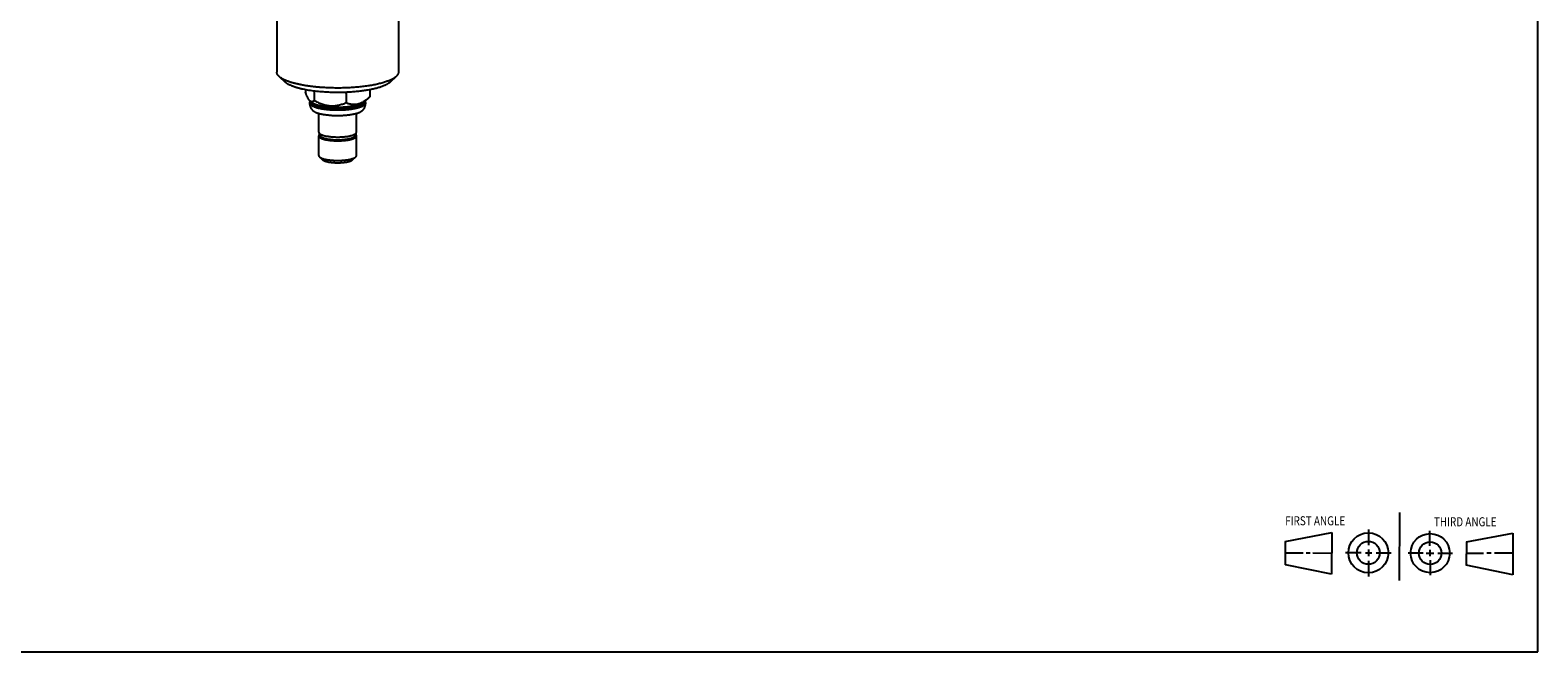
# Model space of a CAD drawing. Units: inches. Extents: x 0.3 to 21.7, y 0.3 to 16.7.
# Drawn here: x 8.4 to 21.7, y 0.3 to 5.8 of the extents above; entities that cross this region are included whole.
import ezdxf

# ---------------------------------------------------------------- set-up
doc = ezdxf.new("R2010")
doc.units = ezdxf.units.IN
doc.header["$LTSCALE"] = 1.21
doc.header["$MEASUREMENT"] = 0
doc.layers.get('0').update_dxf_attribs({"linetype": 'CONTINUOUS'})
doc.styles.get("Standard").update_dxf_attribs({"font": 'txt', "width": 0.8})

# ---------------------------------------------------------------- blocks, each defined once
blk = doc.blocks.new('SUN_FIRST_THIRD_ANGLE_BL0', base_point=(20.482, 1.229))
at = {"color": 7, "linetype": 'CONTINUOUS'}
for p, q in [((20.48, 1.528), (20.477, 0.929)), ((19.476, 1.272), (19.885, 1.351)), ((19.885, 1.351), (19.883, 0.985)), ((20.208, 1.376), (20.207, 1.238)), ((20.749, 1.234), (20.749, 1.364)), ((21.07, 1.27), (21.479, 1.345)), ((21.479, 1.345), (21.479, 0.978)), ((19.477, 1.066), (19.478, 1.271)), ((20.208, 1.202), (20.207, 1.143)), ((20.749, 1.199), (20.749, 1.143)), ((21.07, 1.27), (21.069, 1.062)), ((19.477, 1.173), (19.633, 1.172)), ((19.883, 0.985), (19.477, 1.066)), ((19.66, 1.172), (19.695, 1.172)), ((19.719, 1.171), (19.885, 1.17)), ((20.007, 1.175), (20.144, 1.174)), ((20.183, 1.173), (20.238, 1.172)), ((20.209, 1.101), (20.208, 0.963)), ((20.276, 1.172), (20.408, 1.171)), ((20.688, 1.17), (20.557, 1.17)), ((20.717, 1.17), (20.783, 1.168)), ((20.75, 1.106), (20.75, 0.976)), ((20.818, 1.169), (20.948, 1.169)), ((21.479, 0.978), (21.069, 1.062)), ((21.221, 1.166), (21.071, 1.166)), ((21.288, 1.169), (21.25, 1.169)), ((21.479, 1.169), (21.316, 1.169))]:
    blk.add_line(p, q, dxfattribs=at)
for centre, radius in [((20.207, 1.172), 0.176), ((20.751, 1.169), 0.172), ((20.207, 1.172), 0.101), ((20.751, 1.169), 0.0985)]:
    blk.add_circle(centre, radius, dxfattribs=at)
at = {"color": 2, "linetype": 'CONTINUOUS', "width": 0.8}
for s, p in [('FIRST ANGLE', (19.475, 1.414)), ('THIRD ANGLE', (20.784, 1.405))]:
    blk.add_text(s, height=0.08, dxfattribs=at).set_placement(p)

msp = doc.modelspace()

# ---------------------------------------------------------------- linework, layer by layer
at = {"color": 7, "linetype": 'CONTINUOUS'}
for p, q in [((21.699, 0.301), (21.699, 16.699)), ((10.601, 5.868), (10.601, 5.398)), ((11.67, 5.872), (11.67, 5.398)), ((10.621, 5.361), (10.674, 5.311)), ((11.651, 5.361), (11.597, 5.311)), ((10.854, 5.244), (10.854, 5.222)), ((10.929, 5.233), (10.929, 5.149)), ((11.211, 5.218), (11.211, 5.129)), ((11.418, 5.183), (11.366, 5.134)), ((11.418, 5.244), (11.418, 5.183)), ((10.892, 5.147), (10.905, 5.134)), ((10.892, 5.132), (10.892, 5.127)), ((10.897, 5.143), (10.897, 5.137)), ((11.352, 5.06), (11.351, 5.058)), ((11.375, 5.143), (11.375, 5.137)), ((11.38, 5.132), (11.38, 5.127)), ((10.97, 4.871), (10.97, 5.035)), ((11.301, 4.871), (11.301, 5.035)), ((10.97, 4.665), (10.97, 4.838)), ((11.301, 4.665), (11.301, 4.838)), ((11.003, 4.629), (10.976, 4.654)), ((11.268, 4.629), (11.295, 4.654)), ((11.295, 4.654), (11.296, 4.654)), ((0.301, 0.301), (21.699, 0.301))]:
    msp.add_line(p, q, dxfattribs=at)
for centre, radius, start, end in [((10.957, 4.506), 0.755, 70.2983, 71.2354), ((11.521, 4.744), 0.566, 122.2558, 123.1603), ((11, 4.855), 0.0256, 166.7219, 190.274), ((11, 4.855), 0.026, 190.2585, 192.5235), ((11.27, 4.855), 0.0263, 12.4471, 13.2189)]:
    msp.add_arc(centre, radius, start, end, dxfattribs=at)
for points, knots in [([(10.621, 5.361), (10.619, 5.363), (10.616, 5.366), (10.612, 5.37), (10.609, 5.374), (10.607, 5.377), (10.606, 5.38), (10.604, 5.383), (10.603, 5.387), (10.602, 5.389), (10.602, 5.391), (10.601, 5.394), (10.601, 5.396), (10.601, 5.398), (10.601, 5.398)], [0, 0, 0, 0, 0.14923, 0.28964, 0.42194, 0.485337, 0.547056, 0.665997, 0.723586, 0.780142, 0.835857, 0.890932, 0.945574, 1, 1, 1, 1]), ([(10.997, 5.265), (10.986, 5.265), (10.964, 5.267), (10.932, 5.27), (10.9, 5.274), (10.87, 5.278), (10.84, 5.283), (10.817, 5.287), (10.798, 5.291), (10.785, 5.294), (10.772, 5.297), (10.759, 5.3), (10.747, 5.303), (10.736, 5.306), (10.724, 5.31), (10.714, 5.313), (10.703, 5.317), (10.693, 5.321), (10.684, 5.324), (10.675, 5.328), (10.666, 5.332), (10.658, 5.336), (10.651, 5.34), (10.644, 5.344), (10.637, 5.348), (10.631, 5.353), (10.626, 5.357), (10.622, 5.36), (10.621, 5.361)], [0, 0, 0, 0, 0.084502, 0.167301, 0.248079, 0.326529, 0.402357, 0.475281, 0.510572, 0.545041, 0.578657, 0.611391, 0.643218, 0.674112, 0.70405, 0.733009, 0.76097, 0.787916, 0.813832, 0.838707, 0.86253, 0.885297, 0.907007, 0.927661, 0.94727, 0.965846, 0.983413, 1, 1, 1, 1]), ([(11.012, 5.225), (11.002, 5.225), (10.982, 5.227), (10.953, 5.23), (10.925, 5.233), (10.897, 5.237), (10.871, 5.241), (10.846, 5.246), (10.826, 5.25), (10.81, 5.254), (10.799, 5.256), (10.788, 5.259), (10.777, 5.262), (10.767, 5.265), (10.758, 5.268), (10.748, 5.272), (10.739, 5.275), (10.731, 5.278), (10.723, 5.282), (10.715, 5.285), (10.708, 5.289), (10.701, 5.292), (10.695, 5.296), (10.689, 5.3), (10.684, 5.303), (10.679, 5.307), (10.676, 5.31), (10.674, 5.311)], [0, 0, 0, 0, 0.084502, 0.167301, 0.248079, 0.32653, 0.402357, 0.475281, 0.54504, 0.578656, 0.61139, 0.643218, 0.674111, 0.704049, 0.733008, 0.760969, 0.787915, 0.813832, 0.838706, 0.86253, 0.885297, 0.907006, 0.927661, 0.94727, 0.965846, 0.983413, 1, 1, 1, 1]), ([(11.651, 5.361), (11.649, 5.36), (11.647, 5.358), (11.643, 5.355), (11.639, 5.352), (11.634, 5.348), (11.629, 5.345), (11.624, 5.342), (11.619, 5.339), (11.613, 5.336), (11.607, 5.333), (11.601, 5.33), (11.594, 5.327), (11.587, 5.324), (11.58, 5.321), (11.57, 5.318), (11.557, 5.313), (11.541, 5.308), (11.523, 5.303), (11.505, 5.298), (11.485, 5.294), (11.465, 5.289), (11.444, 5.285), (11.423, 5.282), (11.401, 5.278), (11.378, 5.275), (11.354, 5.272), (11.33, 5.269), (11.306, 5.267), (11.281, 5.265), (11.255, 5.263), (11.23, 5.262), (11.204, 5.261), (11.178, 5.26), (11.152, 5.26), (11.126, 5.26), (11.1, 5.26), (11.074, 5.261), (11.048, 5.262), (11.023, 5.263), (11.006, 5.264), (10.997, 5.265)], [0, 0, 0, 0, 0.007274, 0.01487, 0.022798, 0.031063, 0.039671, 0.048626, 0.057931, 0.067586, 0.077593, 0.087951, 0.098659, 0.109716, 0.121118, 0.132864, 0.157371, 0.183202, 0.210318, 0.238673, 0.268215, 0.298888, 0.330631, 0.36338, 0.397069, 0.431626, 0.466977, 0.503048, 0.539759, 0.577031, 0.614782, 0.65293, 0.691389, 0.730075, 0.768902, 0.807784, 0.846634, 0.885366, 0.923894, 0.962134, 1, 1, 1, 1]), ([(11.597, 5.311), (11.596, 5.31), (11.594, 5.308), (11.59, 5.305), (11.586, 5.303), (11.582, 5.3), (11.578, 5.297), (11.573, 5.294), (11.568, 5.291), (11.563, 5.289), (11.558, 5.286), (11.552, 5.283), (11.546, 5.281), (11.538, 5.277), (11.527, 5.273), (11.513, 5.268), (11.498, 5.263), (11.483, 5.259), (11.466, 5.255), (11.449, 5.251), (11.431, 5.247), (11.412, 5.243), (11.393, 5.24), (11.373, 5.237), (11.352, 5.234), (11.331, 5.231), (11.31, 5.229), (11.288, 5.227), (11.265, 5.225), (11.243, 5.224), (11.22, 5.222), (11.197, 5.221), (11.174, 5.221), (11.143, 5.22), (11.104, 5.221), (11.058, 5.222), (11.027, 5.224), (11.012, 5.225)], [0, 0, 0, 0, 0.007274, 0.01487, 0.022798, 0.031063, 0.039671, 0.048626, 0.057931, 0.067586, 0.077593, 0.087951, 0.098659, 0.109716, 0.132864, 0.15737, 0.183202, 0.210318, 0.238673, 0.268215, 0.298888, 0.330631, 0.363381, 0.39707, 0.431627, 0.466978, 0.503049, 0.539761, 0.577033, 0.614785, 0.652932, 0.691392, 0.730078, 0.768905, 0.846636, 0.923895, 1, 1, 1, 1]), ([(11.67, 5.398), (11.67, 5.398), (11.67, 5.396), (11.67, 5.394), (11.67, 5.391), (11.669, 5.389), (11.668, 5.387), (11.667, 5.383), (11.666, 5.38), (11.664, 5.377), (11.662, 5.374), (11.659, 5.37), (11.655, 5.366), (11.652, 5.363), (11.651, 5.361)], [0, 0, 0, 0, 0.054426, 0.109068, 0.164143, 0.219858, 0.276414, 0.334003, 0.452944, 0.514663, 0.57806, 0.71036, 0.85077, 1, 1, 1, 1]), ([(10.892, 5.147), (10.891, 5.148), (10.889, 5.149), (10.887, 5.152), (10.884, 5.156), (10.882, 5.159), (10.879, 5.163), (10.877, 5.167), (10.875, 5.172), (10.872, 5.176), (10.87, 5.181), (10.867, 5.187), (10.865, 5.192), (10.863, 5.198), (10.86, 5.203), (10.857, 5.212), (10.855, 5.218), (10.854, 5.222)], [0, 0, 0, 0, 0.041847, 0.086727, 0.134713, 0.185811, 0.239977, 0.297122, 0.357124, 0.41984, 0.485112, 0.552774, 0.622662, 0.694611, 0.768464, 0.844072, 1, 1, 1, 1]), ([(11.415, 5.181), (11.411, 5.177), (11.404, 5.17), (11.391, 5.159), (11.379, 5.15), (11.366, 5.141), (11.353, 5.134), (11.342, 5.128), (11.333, 5.124), (11.327, 5.122), (11.32, 5.12), (11.313, 5.118), (11.307, 5.116), (11.3, 5.115), (11.293, 5.114), (11.287, 5.114), (11.28, 5.114), (11.274, 5.114), (11.267, 5.114), (11.259, 5.115), (11.248, 5.117), (11.238, 5.12), (11.229, 5.122), (11.221, 5.125), (11.215, 5.128), (11.211, 5.129)], [0, 0, 0, 0, 0.071888, 0.142712, 0.212305, 0.280499, 0.347136, 0.412103, 0.443949, 0.475371, 0.506378, 0.53699, 0.56723, 0.597131, 0.626727, 0.656057, 0.685162, 0.714083, 0.742857, 0.771521, 0.828637, 0.885659, 0.91419, 0.942751, 1, 1, 1, 1]), ([(10.929, 5.149), (10.928, 5.148), (10.927, 5.147), (10.925, 5.145), (10.923, 5.144), (10.92, 5.142), (10.918, 5.141), (10.916, 5.14), (10.913, 5.14), (10.911, 5.139), (10.909, 5.139), (10.906, 5.139), (10.904, 5.14), (10.902, 5.141), (10.899, 5.142), (10.897, 5.143), (10.896, 5.144), (10.894, 5.145), (10.893, 5.146), (10.892, 5.147)], [0, 0, 0, 0, 0.068537, 0.134874, 0.19903, 0.261083, 0.321184, 0.379574, 0.436608, 0.49277, 0.548675, 0.605063, 0.662764, 0.72265, 0.78558, 0.852344, 0.887393, 0.923646, 1, 1, 1, 1]), ([(10.892, 5.132), (10.892, 5.133), (10.892, 5.134), (10.892, 5.135), (10.892, 5.137), (10.893, 5.138), (10.894, 5.141), (10.895, 5.143), (10.896, 5.143)], [0, 0, 0, 0, 0.117099, 0.235002, 0.354494, 0.476329, 0.729612, 1, 1, 1, 1]), ([(10.892, 5.127), (10.892, 5.128), (10.892, 5.129), (10.892, 5.13), (10.892, 5.131), (10.892, 5.132), (10.892, 5.132)], [0, 0, 0, 0, 0.254665, 0.505356, 0.753356, 1, 1, 1, 1]), ([(10.919, 5.06), (10.918, 5.061), (10.916, 5.063), (10.912, 5.068), (10.908, 5.074), (10.903, 5.082), (10.899, 5.09), (10.896, 5.099), (10.893, 5.108), (10.892, 5.118), (10.892, 5.124), (10.892, 5.127)], [0, 0, 0, 0, 0.05938, 0.119291, 0.240897, 0.364505, 0.489752, 0.616262, 0.743684, 0.871701, 1, 1, 1, 1]), ([(11.371, 5.116), (11.37, 5.115), (11.368, 5.113), (11.365, 5.111), (11.361, 5.108), (11.357, 5.105), (11.352, 5.103), (11.347, 5.101), (11.341, 5.098), (11.335, 5.096), (11.329, 5.094), (11.322, 5.092), (11.315, 5.09), (11.308, 5.088), (11.3, 5.086), (11.292, 5.084), (11.284, 5.082), (11.275, 5.08), (11.266, 5.079), (11.254, 5.077), (11.238, 5.075), (11.218, 5.073), (11.198, 5.071), (11.177, 5.07), (11.156, 5.069), (11.135, 5.069), (11.113, 5.069), (11.092, 5.07), (11.072, 5.071), (11.051, 5.073), (11.032, 5.075), (11.016, 5.077), (11.004, 5.079), (10.995, 5.081), (10.986, 5.082), (10.978, 5.084), (10.97, 5.086), (10.962, 5.088), (10.955, 5.09), (10.948, 5.092), (10.941, 5.094), (10.935, 5.096), (10.929, 5.099), (10.924, 5.101), (10.919, 5.103), (10.914, 5.106), (10.91, 5.108), (10.906, 5.111), (10.903, 5.114), (10.9, 5.116), (10.897, 5.119), (10.895, 5.122), (10.894, 5.124), (10.893, 5.126), (10.892, 5.127)], [0, 0, 0, 0, 0.007969, 0.016579, 0.025855, 0.035811, 0.046455, 0.05779, 0.069811, 0.082512, 0.095879, 0.1099, 0.124556, 0.139829, 0.155695, 0.172132, 0.189114, 0.206614, 0.224603, 0.243052, 0.2812, 0.320799, 0.361573, 0.403234, 0.445488, 0.488033, 0.530565, 0.572782, 0.614382, 0.655071, 0.694562, 0.732581, 0.750957, 0.768868, 0.786286, 0.803181, 0.819527, 0.835298, 0.850472, 0.865026, 0.878941, 0.892201, 0.904792, 0.916702, 0.927925, 0.938457, 0.948301, 0.957467, 0.965971, 0.973839, 0.981112, 0.987843, 0.994108, 1, 1, 1, 1]), ([(11.371, 5.111), (11.37, 5.11), (11.368, 5.108), (11.365, 5.105), (11.36, 5.103), (11.356, 5.1), (11.351, 5.097), (11.346, 5.095), (11.34, 5.093), (11.334, 5.09), (11.327, 5.088), (11.32, 5.086), (11.313, 5.084), (11.305, 5.082), (11.297, 5.08), (11.289, 5.078), (11.28, 5.076), (11.271, 5.075), (11.262, 5.073), (11.249, 5.071), (11.232, 5.069), (11.212, 5.067), (11.191, 5.066), (11.169, 5.064), (11.148, 5.064), (11.126, 5.064), (11.104, 5.064), (11.082, 5.065), (11.061, 5.067), (11.041, 5.069), (11.024, 5.071), (11.011, 5.073), (11.002, 5.074), (10.993, 5.076), (10.984, 5.078), (10.976, 5.079), (10.968, 5.081), (10.96, 5.083), (10.952, 5.085), (10.945, 5.088), (10.939, 5.09), (10.932, 5.092), (10.927, 5.095), (10.921, 5.097), (10.916, 5.1), (10.912, 5.102), (10.907, 5.105), (10.904, 5.107), (10.901, 5.11), (10.898, 5.113), (10.896, 5.116), (10.894, 5.118), (10.893, 5.121), (10.892, 5.123), (10.892, 5.124), (10.892, 5.126), (10.892, 5.127), (10.892, 5.127)], [0, 0, 0, 0, 0.008122, 0.016917, 0.026409, 0.036614, 0.047541, 0.059191, 0.071558, 0.084634, 0.098406, 0.112857, 0.127968, 0.143717, 0.16008, 0.177031, 0.194541, 0.212581, 0.231118, 0.250122, 0.289385, 0.330087, 0.371926, 0.41459, 0.457758, 0.501104, 0.544301, 0.587024, 0.628951, 0.669769, 0.709176, 0.72826, 0.746885, 0.765017, 0.782626, 0.79968, 0.816152, 0.832015, 0.847243, 0.861816, 0.875713, 0.888916, 0.901413, 0.913194, 0.924252, 0.934589, 0.94421, 0.953129, 0.961371, 0.968973, 0.975989, 0.98249, 0.988573, 0.991497, 0.994364, 0.997192, 1, 1, 1, 1]), ([(11.366, 5.121), (11.365, 5.12), (11.363, 5.118), (11.36, 5.116), (11.356, 5.113), (11.352, 5.111), (11.347, 5.108), (11.341, 5.106), (11.336, 5.103), (11.33, 5.101), (11.323, 5.099), (11.316, 5.097), (11.309, 5.095), (11.302, 5.093), (11.294, 5.091), (11.286, 5.089), (11.277, 5.087), (11.268, 5.086), (11.259, 5.084), (11.247, 5.082), (11.23, 5.08), (11.21, 5.078), (11.19, 5.077), (11.169, 5.076), (11.147, 5.075), (11.126, 5.075), (11.105, 5.076), (11.083, 5.077), (11.063, 5.078), (11.043, 5.08), (11.026, 5.082), (11.014, 5.084), (11.005, 5.085), (10.996, 5.087), (10.987, 5.089), (10.979, 5.09), (10.971, 5.092), (10.963, 5.094), (10.956, 5.096), (10.949, 5.098), (10.943, 5.101), (10.936, 5.103), (10.931, 5.105), (10.925, 5.108), (10.921, 5.11), (10.916, 5.113), (10.912, 5.115), (10.908, 5.118), (10.905, 5.12), (10.903, 5.123), (10.901, 5.126), (10.899, 5.129), (10.898, 5.131), (10.897, 5.133), (10.897, 5.134), (10.897, 5.136), (10.897, 5.137), (10.897, 5.137)], [0, 0, 0, 0, 0.008122, 0.016917, 0.026409, 0.036614, 0.047541, 0.059191, 0.071558, 0.084634, 0.098406, 0.112857, 0.127968, 0.143717, 0.16008, 0.177031, 0.194541, 0.21258, 0.231118, 0.250121, 0.289385, 0.330087, 0.371926, 0.41459, 0.457757, 0.501103, 0.544301, 0.587023, 0.62895, 0.669768, 0.709175, 0.728259, 0.746884, 0.765017, 0.782626, 0.79968, 0.816152, 0.832014, 0.847243, 0.861816, 0.875712, 0.888916, 0.901413, 0.913194, 0.924252, 0.934589, 0.944209, 0.953129, 0.961371, 0.968973, 0.975989, 0.98249, 0.988573, 0.991497, 0.994364, 0.997192, 1, 1, 1, 1]), ([(11.366, 5.134), (11.365, 5.134), (11.363, 5.132), (11.36, 5.13), (11.356, 5.127), (11.352, 5.125), (11.348, 5.123), (11.344, 5.12), (11.339, 5.118), (11.333, 5.116), (11.328, 5.114), (11.322, 5.112), (11.316, 5.11), (11.309, 5.108), (11.302, 5.107), (11.295, 5.105), (11.288, 5.103), (11.277, 5.101), (11.264, 5.099), (11.247, 5.096), (11.23, 5.094), (11.212, 5.092), (11.193, 5.091), (11.174, 5.09), (11.155, 5.089), (11.136, 5.089), (11.116, 5.089), (11.097, 5.09), (11.078, 5.091), (11.059, 5.092), (11.041, 5.094), (11.024, 5.096), (11.007, 5.099), (10.994, 5.101), (10.984, 5.103), (10.976, 5.105), (10.969, 5.107), (10.962, 5.108), (10.956, 5.11), (10.949, 5.112), (10.944, 5.114), (10.938, 5.116), (10.933, 5.118), (10.928, 5.12), (10.923, 5.123), (10.919, 5.125), (10.915, 5.127), (10.911, 5.13), (10.908, 5.132), (10.906, 5.134), (10.905, 5.134)], [0, 0, 0, 0, 0.00774, 0.016054, 0.02496, 0.034472, 0.044595, 0.055332, 0.06668, 0.078634, 0.091185, 0.104322, 0.118033, 0.132301, 0.14711, 0.162442, 0.178276, 0.194591, 0.228573, 0.264195, 0.301251, 0.339519, 0.378769, 0.418763, 0.459256, 0.5, 0.540744, 0.581237, 0.621231, 0.660481, 0.698749, 0.735804, 0.771427, 0.805409, 0.821724, 0.837558, 0.85289, 0.867699, 0.881967, 0.895678, 0.908815, 0.921366, 0.93332, 0.944669, 0.955405, 0.965529, 0.97504, 0.983946, 0.99226, 1, 1, 1, 1]), ([(11.351, 5.058), (11.35, 5.057), (11.348, 5.056), (11.345, 5.054), (11.342, 5.051), (11.338, 5.049), (11.334, 5.047), (11.33, 5.045), (11.325, 5.043), (11.32, 5.041), (11.315, 5.039), (11.31, 5.037), (11.304, 5.035), (11.298, 5.034), (11.291, 5.032), (11.284, 5.03), (11.277, 5.029), (11.268, 5.027), (11.255, 5.024), (11.239, 5.022), (11.222, 5.02), (11.205, 5.018), (11.188, 5.017), (11.17, 5.016), (11.151, 5.016), (11.133, 5.015), (11.115, 5.016), (11.096, 5.016), (11.078, 5.017), (11.061, 5.019), (11.044, 5.021), (11.027, 5.023), (11.012, 5.025), (10.999, 5.027), (10.99, 5.03), (10.983, 5.031), (10.976, 5.033), (10.97, 5.035), (10.964, 5.036), (10.958, 5.038), (10.953, 5.04), (10.948, 5.042), (10.943, 5.044), (10.939, 5.046), (10.934, 5.048), (10.931, 5.051), (10.927, 5.053), (10.924, 5.055), (10.921, 5.057), (10.92, 5.059), (10.919, 5.06)], [0, 0, 0, 0, 0.007682, 0.015947, 0.024817, 0.034305, 0.04442, 0.055165, 0.066537, 0.078531, 0.091138, 0.104349, 0.118147, 0.132519, 0.147447, 0.16291, 0.178889, 0.19536, 0.229687, 0.265689, 0.303151, 0.34184, 0.381517, 0.421931, 0.462828, 0.503947, 0.545028, 0.585809, 0.626031, 0.665442, 0.703792, 0.740845, 0.776373, 0.810164, 0.826347, 0.842023, 0.857171, 0.871772, 0.885806, 0.899258, 0.912113, 0.924359, 0.935985, 0.946986, 0.957358, 0.967101, 0.976222, 0.984731, 0.992648, 1, 1, 1, 1]), ([(11.211, 5.129), (11.206, 5.127), (11.195, 5.122), (11.178, 5.116), (11.16, 5.111), (11.143, 5.107), (11.128, 5.104), (11.116, 5.102), (11.107, 5.101), (11.098, 5.101), (11.089, 5.101), (11.079, 5.101), (11.07, 5.101), (11.061, 5.102), (11.052, 5.103), (11.043, 5.105), (11.033, 5.106), (11.024, 5.109), (11.012, 5.112), (10.997, 5.117), (10.98, 5.123), (10.963, 5.131), (10.946, 5.14), (10.935, 5.146), (10.929, 5.149)], [0, 0, 0, 0, 0.060794, 0.121709, 0.182777, 0.24403, 0.305507, 0.336347, 0.367257, 0.398241, 0.429302, 0.460444, 0.491667, 0.522971, 0.554355, 0.585817, 0.617355, 0.648964, 0.68064, 0.744165, 0.8079, 0.871806, 0.935849, 1, 1, 1, 1]), ([(11.38, 5.127), (11.38, 5.124), (11.379, 5.118), (11.378, 5.108), (11.375, 5.099), (11.372, 5.09), (11.368, 5.082), (11.363, 5.074), (11.359, 5.068), (11.355, 5.063), (11.353, 5.061), (11.352, 5.06)], [0, 0, 0, 0, 0.128299, 0.256315, 0.383737, 0.510248, 0.635495, 0.759102, 0.880709, 0.940621, 1, 1, 1, 1]), ([(11.366, 5.121), (11.367, 5.122), (11.368, 5.123), (11.37, 5.125), (11.371, 5.127), (11.372, 5.128), (11.373, 5.129), (11.373, 5.131), (11.374, 5.133), (11.374, 5.135), (11.375, 5.136), (11.375, 5.137)], [0, 0, 0, 0, 0.148053, 0.287698, 0.41961, 0.482948, 0.544696, 0.663937, 0.778607, 0.890113, 1, 1, 1, 1]), ([(11.38, 5.127), (11.38, 5.126), (11.379, 5.125), (11.379, 5.123), (11.378, 5.121), (11.378, 5.119), (11.377, 5.118), (11.376, 5.116), (11.375, 5.115), (11.373, 5.113), (11.372, 5.111), (11.371, 5.111)], [0, 0, 0, 0, 0.109886, 0.221393, 0.336063, 0.455305, 0.517052, 0.58039, 0.712302, 0.851947, 1, 1, 1, 1]), ([(11.379, 5.127), (11.379, 5.127), (11.378, 5.126), (11.377, 5.124), (11.376, 5.122), (11.374, 5.119), (11.372, 5.117), (11.371, 5.116)], [0, 0, 0, 0, 0.110452, 0.224046, 0.46282, 0.720477, 1, 1, 1, 1]), ([(11.376, 5.143), (11.376, 5.143), (11.377, 5.141), (11.378, 5.138), (11.379, 5.137), (11.379, 5.135), (11.379, 5.134), (11.38, 5.133), (11.38, 5.132)], [0, 0, 0, 0, 0.270322, 0.523595, 0.645438, 0.764948, 0.882875, 1, 1, 1, 1]), ([(11.38, 5.132), (11.38, 5.131), (11.379, 5.13), (11.379, 5.128), (11.379, 5.127)], [0, 0, 0, 0, 0.494854, 1, 1, 1, 1]), ([(10.97, 4.871), (10.97, 4.871), (10.97, 4.871), (10.97, 4.87), (10.97, 4.869), (10.971, 4.867), (10.972, 4.866), (10.973, 4.864), (10.974, 4.862), (10.976, 4.86), (10.978, 4.858), (10.981, 4.856), (10.983, 4.855), (10.987, 4.853), (10.99, 4.851), (10.994, 4.849), (10.998, 4.848), (11.002, 4.846), (11.006, 4.845), (11.011, 4.843), (11.016, 4.842), (11.021, 4.84), (11.027, 4.839), (11.035, 4.837), (11.045, 4.836), (11.058, 4.834), (11.071, 4.832), (11.085, 4.831), (11.099, 4.83), (11.114, 4.829), (11.129, 4.829), (11.144, 4.829), (11.159, 4.829), (11.173, 4.83), (11.187, 4.831), (11.201, 4.832), (11.215, 4.834), (11.225, 4.835), (11.234, 4.837), (11.24, 4.838), (11.245, 4.839), (11.251, 4.841), (11.256, 4.842), (11.261, 4.843), (11.266, 4.845), (11.27, 4.846), (11.274, 4.848), (11.278, 4.85), (11.282, 4.851), (11.285, 4.853), (11.288, 4.855), (11.291, 4.857), (11.293, 4.858), (11.295, 4.86), (11.296, 4.86)], [0, 0, 0, 0, 0.002808, 0.005636, 0.008503, 0.011427, 0.01751, 0.024011, 0.031027, 0.038629, 0.046871, 0.05579, 0.065411, 0.075748, 0.086806, 0.098587, 0.111084, 0.124288, 0.138184, 0.152757, 0.167986, 0.183848, 0.20032, 0.217375, 0.253115, 0.290823, 0.33023, 0.371048, 0.412975, 0.455698, 0.498895, 0.542242, 0.585409, 0.628073, 0.669912, 0.710614, 0.749879, 0.787419, 0.805458, 0.822968, 0.839919, 0.856282, 0.872031, 0.887142, 0.901593, 0.915365, 0.928441, 0.940809, 0.952458, 0.963386, 0.973591, 0.983083, 0.991878, 1, 1, 1, 1]), ([(10.975, 4.849), (10.975, 4.849), (10.974, 4.848), (10.973, 4.847), (10.972, 4.845), (10.971, 4.844), (10.971, 4.843), (10.97, 4.841), (10.97, 4.84), (10.97, 4.839), (10.97, 4.838)], [0, 0, 0, 0, 0.146738, 0.285506, 0.41697, 0.541975, 0.661535, 0.776824, 0.889166, 1, 1, 1, 1]), ([(10.97, 4.838), (10.97, 4.838), (10.97, 4.837), (10.97, 4.837), (10.97, 4.836), (10.971, 4.834), (10.972, 4.833), (10.973, 4.831), (10.974, 4.829), (10.976, 4.827), (10.978, 4.825), (10.981, 4.823), (10.983, 4.822), (10.987, 4.82), (10.99, 4.818), (10.994, 4.816), (10.998, 4.815), (11.002, 4.813), (11.006, 4.812), (11.011, 4.81), (11.016, 4.809), (11.021, 4.807), (11.027, 4.806), (11.035, 4.804), (11.045, 4.803), (11.058, 4.801), (11.071, 4.799), (11.085, 4.798), (11.099, 4.797), (11.114, 4.796), (11.129, 4.796), (11.144, 4.796), (11.159, 4.796), (11.173, 4.797), (11.187, 4.798), (11.201, 4.799), (11.215, 4.801), (11.225, 4.802), (11.234, 4.804), (11.24, 4.805), (11.245, 4.806), (11.251, 4.808), (11.256, 4.809), (11.261, 4.81), (11.266, 4.812), (11.27, 4.813), (11.274, 4.815), (11.278, 4.817), (11.282, 4.818), (11.285, 4.82), (11.288, 4.822), (11.291, 4.824), (11.293, 4.825), (11.295, 4.827), (11.296, 4.827)], [0, 0, 0, 0, 0.002808, 0.005636, 0.008503, 0.011427, 0.01751, 0.024011, 0.031027, 0.038629, 0.046871, 0.05579, 0.065411, 0.075748, 0.086806, 0.098587, 0.111084, 0.124288, 0.138184, 0.152757, 0.167986, 0.183848, 0.20032, 0.217375, 0.253115, 0.290823, 0.33023, 0.371048, 0.412975, 0.455698, 0.498895, 0.542242, 0.585409, 0.628073, 0.669912, 0.710614, 0.749879, 0.787419, 0.805458, 0.822968, 0.839919, 0.856282, 0.872031, 0.887142, 0.901593, 0.915365, 0.928441, 0.940809, 0.952458, 0.963386, 0.973591, 0.983083, 0.991878, 1, 1, 1, 1]), ([(10.98, 4.838), (10.98, 4.839), (10.979, 4.841), (10.977, 4.844), (10.976, 4.846), (10.975, 4.848), (10.975, 4.849)], [0, 0, 0, 0, 0.243701, 0.491396, 0.743583, 1, 1, 1, 1]), ([(11.066, 4.806), (11.063, 4.806), (11.058, 4.807), (11.051, 4.808), (11.044, 4.81), (11.037, 4.811), (11.031, 4.813), (11.024, 4.814), (11.019, 4.816), (11.013, 4.818), (11.008, 4.82), (11.004, 4.822), (11.001, 4.823), (10.998, 4.825), (10.994, 4.826), (10.991, 4.829), (10.988, 4.83), (10.986, 4.832), (10.984, 4.834), (10.982, 4.837), (10.981, 4.838), (10.98, 4.838)], [0, 0, 0, 0, 0.081586, 0.160881, 0.237707, 0.311906, 0.383349, 0.451936, 0.517604, 0.580337, 0.640173, 0.697219, 0.724755, 0.751673, 0.803824, 0.8541, 0.878713, 0.903082, 0.951444, 0.975653, 1, 1, 1, 1]), ([(11.296, 4.861), (11.296, 4.86), (11.297, 4.858), (11.297, 4.856), (11.297, 4.855), (11.297, 4.853), (11.296, 4.851), (11.296, 4.849), (11.296, 4.848), (11.295, 4.846), (11.295, 4.845), (11.294, 4.843), (11.293, 4.841), (11.291, 4.838), (11.289, 4.835), (11.286, 4.833), (11.284, 4.831), (11.282, 4.83), (11.28, 4.828), (11.277, 4.827), (11.274, 4.825), (11.27, 4.823), (11.267, 4.821), (11.264, 4.82), (11.261, 4.819), (11.256, 4.817), (11.251, 4.815), (11.244, 4.813), (11.236, 4.812), (11.228, 4.81), (11.22, 4.808), (11.211, 4.807), (11.202, 4.806), (11.193, 4.805), (11.184, 4.804), (11.174, 4.803), (11.164, 4.802), (11.154, 4.802), (11.144, 4.802), (11.134, 4.802), (11.124, 4.802), (11.114, 4.802), (11.104, 4.802), (11.094, 4.803), (11.084, 4.804), (11.075, 4.805), (11.069, 4.806), (11.066, 4.806)], [0, 0, 0, 0, 0.011241, 0.016892, 0.022551, 0.028208, 0.033855, 0.045081, 0.05065, 0.056182, 0.06167, 0.067114, 0.077867, 0.088455, 0.109285, 0.119648, 0.130048, 0.140545, 0.151192, 0.162035, 0.173117, 0.196121, 0.208097, 0.220415, 0.233085, 0.24612, 0.273299, 0.30197, 0.33211, 0.363668, 0.396569, 0.43072, 0.466013, 0.502324, 0.539522, 0.577467, 0.61601, 0.655, 0.694279, 0.733689, 0.773071, 0.812264, 0.851111, 0.889455, 0.927147, 0.964042, 1, 1, 1, 1]), ([(11.296, 4.86), (11.296, 4.861), (11.297, 4.862), (11.298, 4.863), (11.299, 4.864), (11.3, 4.866), (11.3, 4.867), (11.301, 4.869), (11.301, 4.87), (11.301, 4.871), (11.301, 4.871)], [0, 0, 0, 0, 0.148055, 0.287706, 0.419626, 0.54468, 0.663924, 0.778598, 0.890109, 1, 1, 1, 1]), ([(11.301, 4.838), (11.301, 4.839), (11.301, 4.84), (11.301, 4.841), (11.301, 4.843), (11.3, 4.844), (11.299, 4.845), (11.298, 4.847), (11.297, 4.848), (11.296, 4.849), (11.296, 4.849)], [0, 0, 0, 0, 0.110896, 0.223292, 0.338622, 0.458206, 0.583212, 0.714643, 0.853343, 1, 1, 1, 1]), ([(11.296, 4.827), (11.296, 4.828), (11.297, 4.829), (11.298, 4.83), (11.299, 4.831), (11.3, 4.833), (11.3, 4.834), (11.301, 4.836), (11.301, 4.837), (11.301, 4.838), (11.301, 4.838)], [0, 0, 0, 0, 0.148055, 0.287706, 0.419626, 0.54468, 0.663924, 0.778598, 0.890109, 1, 1, 1, 1]), ([(10.97, 4.665), (10.97, 4.665), (10.97, 4.664), (10.97, 4.663), (10.971, 4.661), (10.972, 4.66), (10.972, 4.658), (10.973, 4.657), (10.975, 4.655), (10.976, 4.654), (10.976, 4.654)], [0, 0, 0, 0, 0.109032, 0.219789, 0.333907, 0.452871, 0.577974, 0.7103, 0.85074, 1, 1, 1, 1]), ([(10.976, 4.654), (10.977, 4.653), (10.978, 4.652), (10.98, 4.651), (10.983, 4.649), (10.985, 4.647), (10.988, 4.646), (10.992, 4.644), (10.995, 4.643), (10.999, 4.641), (11.003, 4.64), (11.007, 4.639), (11.011, 4.637), (11.015, 4.636), (11.02, 4.635), (11.027, 4.633), (11.036, 4.631), (11.047, 4.629), (11.058, 4.628), (11.07, 4.626), (11.083, 4.625), (11.096, 4.624), (11.109, 4.623), (11.122, 4.623), (11.136, 4.623), (11.149, 4.623), (11.162, 4.623), (11.175, 4.624), (11.188, 4.625), (11.201, 4.626), (11.213, 4.628), (11.225, 4.629), (11.236, 4.631), (11.244, 4.633), (11.251, 4.635), (11.256, 4.636), (11.26, 4.637), (11.265, 4.639), (11.269, 4.64), (11.273, 4.641), (11.276, 4.643), (11.28, 4.644), (11.283, 4.646), (11.286, 4.647), (11.289, 4.649), (11.291, 4.651), (11.293, 4.652), (11.295, 4.653), (11.295, 4.654)], [0, 0, 0, 0, 0.00774, 0.016054, 0.02496, 0.034471, 0.044595, 0.055331, 0.06668, 0.078634, 0.091185, 0.104322, 0.118033, 0.132301, 0.147111, 0.162443, 0.194591, 0.228573, 0.264195, 0.301251, 0.339519, 0.378769, 0.418763, 0.459257, 0.5, 0.540744, 0.581237, 0.621232, 0.660482, 0.69875, 0.735806, 0.771428, 0.80541, 0.837558, 0.85289, 0.867699, 0.881967, 0.895678, 0.908815, 0.921366, 0.93332, 0.944669, 0.955405, 0.965529, 0.97504, 0.983946, 0.99226, 1, 1, 1, 1]), ([(11.296, 4.654), (11.296, 4.655), (11.297, 4.656), (11.298, 4.657), (11.299, 4.658), (11.3, 4.66), (11.3, 4.661), (11.301, 4.663), (11.301, 4.664), (11.301, 4.665), (11.301, 4.665)], [0, 0, 0, 0, 0.148054, 0.287705, 0.419625, 0.54468, 0.663924, 0.778599, 0.89011, 1, 1, 1, 1]), ([(11.003, 4.629), (11.003, 4.628), (11.005, 4.628), (11.006, 4.626), (11.008, 4.625), (11.011, 4.623), (11.013, 4.622), (11.016, 4.621), (11.019, 4.62), (11.022, 4.618), (11.025, 4.617), (11.028, 4.616), (11.032, 4.615), (11.036, 4.614), (11.04, 4.613), (11.045, 4.612), (11.052, 4.61), (11.062, 4.608), (11.071, 4.607), (11.081, 4.606), (11.092, 4.605), (11.102, 4.604), (11.113, 4.603), (11.124, 4.603), (11.136, 4.603), (11.147, 4.603), (11.158, 4.603), (11.169, 4.604), (11.179, 4.605), (11.19, 4.606), (11.2, 4.607), (11.21, 4.608), (11.219, 4.61), (11.227, 4.612), (11.234, 4.614), (11.239, 4.615), (11.243, 4.616), (11.246, 4.617), (11.25, 4.618), (11.253, 4.62), (11.255, 4.621), (11.258, 4.622), (11.261, 4.623), (11.263, 4.625), (11.265, 4.626), (11.267, 4.628), (11.268, 4.628), (11.268, 4.629)], [0, 0, 0, 0, 0.00774, 0.016054, 0.02496, 0.034471, 0.044595, 0.055332, 0.06668, 0.078634, 0.091185, 0.104322, 0.118033, 0.132301, 0.147111, 0.162442, 0.19459, 0.228572, 0.264195, 0.30125, 0.339518, 0.378768, 0.418762, 0.459255, 0.499999, 0.540743, 0.581236, 0.62123, 0.66048, 0.698749, 0.735804, 0.771427, 0.805409, 0.837557, 0.867697, 0.881965, 0.895676, 0.908814, 0.921365, 0.933319, 0.944667, 0.955404, 0.965528, 0.975039, 0.983945, 0.99226, 1, 1, 1, 1])]:
    msp.add_open_spline(points, degree=3, knots=knots, dxfattribs=at)

# ---------------------------------------------------------------- block references
at = {"color": 2, "linetype": 'CONTINUOUS'}
msp.add_blockref('SUN_FIRST_THIRD_ANGLE_BL0', (20.482, 1.229), dxfattribs=at)

doc.saveas('drawing.dxf')
